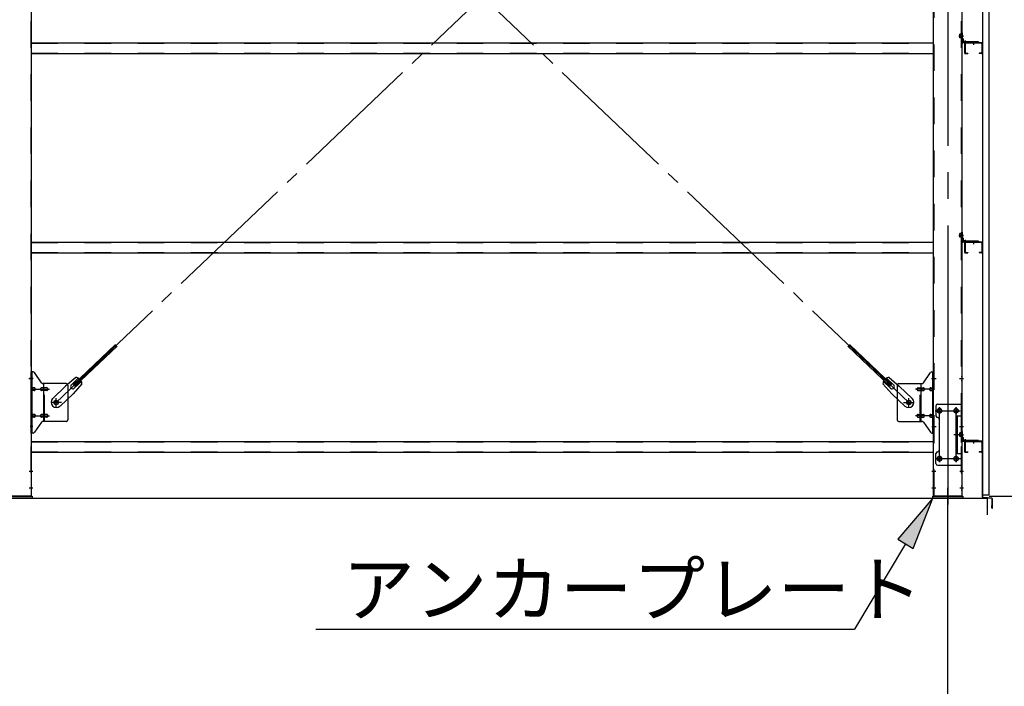
# Model space of a CAD drawing. Extents: x 868 to 32764, y 310 to 22484.
# Drawn here: x 28043 to 31006, y 14796 to 16803 of the extents above; entities that cross this region are included whole.
import ezdxf

# ---------------------------------------------------------------- set-up
doc = ezdxf.new("R2010")
doc.units = 0
doc.header["$LTSCALE"] = 80
doc.header["$MEASUREMENT"] = 0
for name, pattern in [('1PL-M', [15, 12, -1, 1, -1]), ('1PL-SL', [6.5, 5, -0.5, 0.5, -0.5]), ('HIDE-M', [2, 1, -1])]:
    doc.linetypes.add(name, pattern=pattern)
for name, color, linetype in [('1PL-M1', 6, '1PL-M'), ('HIKIDASHI', 6, 'CONTINUOUS'), ('SUNPOU', 4, 'CONTINUOUS'), ('アンカ-プレ-ト', 1, 'CONTINUOUS'), ('ブレ-ス', 3, 'CONTINUOUS'), ('ブレ-ス取付金物', 2, 'CONTINUOUS'), ('壁', 3, 'CONTINUOUS'), ('後柱', 3, 'CONTINUOUS'), ('水切り', 3, 'CONTINUOUS'), ('胴縁', 1, 'CONTINUOUS'), ('胴縁金具', 2, 'CONTINUOUS')]:
    doc.layers.add(name, color=color, linetype=linetype)
doc.styles.add('01', font='ROMANS', dxfattribs={"height": 3, "bigfont": 'BIGFONT'})

msp = doc.modelspace()

# ---------------------------------------------------------------- linework, layer by layer
at = {"layer": '1PL-M1'}
msp.add_line((30835.5, 13528.5), (30835.5, 15337.5), dxfattribs=at)
at = {"layer": 'HIKIDASHI'}
for p, q in [((30790.5, 15362.5), (30685.6, 15238.8)), ((30731.4, 15211.4), (30790.5, 15362.5)), ((30685.6, 15238.8), (30731.4, 15211.4)), ((30708.5, 15225.1), (30555.3, 14968.5)), ((28934, 14968.5), (30555.3, 14968.5))]:
    msp.add_line(p, q, dxfattribs=at)
msp.add_solid([(30731.4, 15211.4), (30685.6, 15238.8), (30790.5, 15362.5)], dxfattribs=at)
at = {"layer": 'SUNPOU'}
for p, q in [((13915.5, 15362.5), (30955.5, 15362.5)), ((30955.5, 15312.5), (30955.5, 15362.5)), ((30955.5, 15312.5), (30955.5, 15362.5)), ((30955.5, 15312.5), (30955.5, 15362.5)), ((30955.5, 15312.5), (30955.5, 15362.5)), ((30960.5, 15368.5), (32215.5, 15368.5)), ((30960.5, 15368.5), (31815.5, 15368.5))]:
    msp.add_line(p, q, dxfattribs=at)
at = {"layer": 'アンカ-プレ-ト', "color": 6, "linetype": '1PL-SL'}
msp.add_line((30835.5, 15337.5), (30835.5, 15393.5), dxfattribs=at)
at = {"layer": 'アンカ-プレ-ト'}
for p, q in [((27990.5, 15368.5), (28080.5, 15368.5)), ((28080.5, 15362.5), (27990.5, 15362.5)), ((28080.5, 15368.5), (28080.5, 15362.5)), ((30790.5, 15362.5), (30790.5, 15368.5)), ((30790.5, 15368.5), (30880.5, 15368.5)), ((30880.5, 15362.5), (30790.5, 15362.5)), ((30880.5, 15368.5), (30880.5, 15362.5))]:
    msp.add_line(p, q, dxfattribs=at)
at = {"layer": 'ブレ-ス', "color": 6, "linetype": '1PL-SL'}
for p, q in [((30718.5, 15650.5), (28152.5, 18094.5)), ((28152.5, 15650.5), (30718.5, 18094.5))]:
    msp.add_line(p, q, dxfattribs=at)
at = {"layer": 'ブレ-ス'}
for p, q in [((28204.4, 15704.7), (28331.1, 15825.4)), ((30666.6, 15704.7), (30539.9, 15825.4)), ((28209.2, 15699.7), (28335.9, 15820.4)), ((30661.7, 15699.7), (30535, 15820.4)), ((28212, 15725.6), (28181.3, 15700)), ((28198, 15703.1), (28219.4, 15723.5)), ((28230.4, 15706.3), (28203.4, 15676.8)), ((28209.2, 15699.7), (28204.4, 15704.7)), ((28207.3, 15693.4), (28228.7, 15713.8)), ((30640.5, 15706.3), (30667.6, 15676.8)), ((30663.7, 15693.4), (30642.3, 15713.8)), ((30672.9, 15703.1), (30651.5, 15723.5)), ((30658.9, 15725.6), (30689.7, 15700)), ((30661.7, 15699.7), (30666.6, 15704.7)), ((28142.2, 15662.8), (28181.3, 15700)), ((28164.3, 15639.6), (28203.4, 15676.8)), ((30706.7, 15639.6), (30667.6, 15676.8)), ((30728.8, 15662.8), (30689.7, 15700))]:
    msp.add_line(p, q, dxfattribs=at)
for centre in [(28152.5, 15650.5), (30718.5, 15650.5)]:
    msp.add_circle(centre, 5.5, dxfattribs=at)
for centre, radius, start, end in [((28202.7, 15698.3), 6.7, 133.6054, 313.6054), ((28210.4, 15705.7), 20, 53.6841, 85.4411), ((28210.4, 15705.7), 20, 1.7698, 33.5268), ((30660.5, 15705.7), 20, 146.4732, 178.2302), ((30660.5, 15705.7), 20, 94.5589, 126.3159), ((30668.3, 15698.3), 6.7, 226.3946, 46.3946), ((28153.2, 15651.2), 16, 133.6054, 313.6054), ((30717.7, 15651.2), 16, 226.3946, 46.3946)]:
    msp.add_arc(centre, radius, start, end, dxfattribs=at)
at = {"layer": 'ブレ-ス取付金物'}
for p, q in [((28078, 15558.5), (28078, 15742.5)), ((28083.3, 15742.5), (28078, 15742.5)), ((28080.3, 15558.5), (28080.3, 15742.5)), ((28108.5, 15709.7), (28087.5, 15740.3)), ((30762.5, 15709.7), (30783.5, 15740.3)), ((30787.6, 15742.5), (30793, 15742.5)), ((30790.7, 15558.5), (30790.7, 15742.5)), ((30793, 15558.5), (30793, 15742.5)), ((28183, 15707.5), (28112.6, 15707.5)), ((28115.7, 15593.5), (28115.7, 15707.5)), ((30688, 15707.5), (30758.3, 15707.5)), ((30755.3, 15593.5), (30755.3, 15707.5)), ((28080.3, 15702.5), (28078, 15702.5)), ((28086.8, 15694.5), (28080.3, 15694.5)), ((28086.8, 15686.5), (28080.3, 15686.5)), ((28114.7, 15694.5), (28108.2, 15694.5)), ((28114.7, 15686.5), (28108.2, 15686.5)), ((28124.5, 15694.5), (28115.7, 15694.5)), ((28124.5, 15686.5), (28115.7, 15686.5)), ((28188, 15702.5), (28188, 15598.5)), ((30683, 15702.5), (30683, 15598.5)), ((30746.5, 15694.5), (30755.3, 15694.5)), ((30746.5, 15686.5), (30755.3, 15686.5)), ((30756.3, 15694.5), (30762.8, 15694.5)), ((30756.3, 15686.5), (30762.8, 15686.5)), ((30784.2, 15694.5), (30790.7, 15694.5)), ((30784.2, 15686.5), (30790.7, 15686.5)), ((30790.7, 15702.5), (30793, 15702.5)), ((30805, 15645.5), (30878, 15645.5)), ((30875.7, 15645.5), (30875.7, 15610.5)), ((30878, 15645.5), (30878, 15461.5)), ((28086.8, 15614.5), (28080.3, 15614.5)), ((28114.7, 15614.5), (28108.2, 15614.5)), ((28124.5, 15614.5), (28115.7, 15614.5)), ((30746.5, 15614.5), (30755.3, 15614.5)), ((30756.3, 15614.5), (30762.8, 15614.5)), ((30784.2, 15614.5), (30790.7, 15614.5)), ((30800, 15640.5), (30800, 15610.5)), ((28080.3, 15598.5), (28078, 15598.5)), ((28086.8, 15606.5), (28080.3, 15606.5)), ((28108.5, 15591.3), (28087.5, 15560.7)), ((28114.7, 15606.5), (28108.2, 15606.5)), ((28183, 15593.5), (28112.6, 15593.5)), ((28124.5, 15606.5), (28115.7, 15606.5)), ((30688, 15593.5), (30758.3, 15593.5)), ((30746.5, 15606.5), (30755.3, 15606.5)), ((30756.3, 15606.5), (30762.8, 15606.5)), ((30762.5, 15591.3), (30783.5, 15560.7)), ((30784.2, 15606.5), (30790.7, 15606.5)), ((30790.7, 15598.5), (30793, 15598.5)), ((30810, 15600.5), (30810, 15506.5)), ((30861.2, 15610.5), (30878, 15610.5)), ((30861.2, 15610.5), (30861.2, 15496.5)), ((30863.5, 15610.5), (30863.5, 15496.5)), ((28083.3, 15558.5), (28078, 15558.5)), ((30787.6, 15558.5), (30793, 15558.5)), ((30800, 15466.5), (30800, 15496.5)), ((30861.2, 15496.5), (30878, 15496.5)), ((30875.7, 15496.5), (30875.7, 15461.5)), ((30805, 15461.5), (30878, 15461.5))]:
    msp.add_line(p, q, dxfattribs=at)
at = {"layer": 'ブレ-ス取付金物', "color": 6, "linetype": '1PL-SL'}
for p, q in [((28084, 15722.5), (28072.9, 15722.5)), ((30786.9, 15722.5), (30798, 15722.5)), ((28075.5, 15690.5), (28132.9, 15690.5)), ((30795.5, 15690.5), (30738.1, 15690.5)), ((28168.5, 15650.5), (28136.7, 15650.5)), ((28152.5, 15637.5), (28152.5, 15663.4)), ((30702.5, 15650.5), (30734.3, 15650.5)), ((30718.5, 15637.5), (30718.5, 15663.4)), ((30798.5, 15625.5), (30872.7, 15625.5)), ((30810.5, 15635.1), (30810.5, 15615.1)), ((30860.5, 15635.1), (30860.5, 15615.1)), ((28075.5, 15610.5), (28132.9, 15610.5)), ((30795.5, 15610.5), (30738.1, 15610.5)), ((28083, 15578.5), (28074, 15578.5)), ((30788, 15578.5), (30796.9, 15578.5)), ((30868.9, 15553.5), (30854, 15553.5)), ((30798.7, 15481.5), (30873.9, 15481.5)), ((30810.5, 15491.1), (30810.5, 15471.1)), ((30860.5, 15491.1), (30860.5, 15471.1))]:
    msp.add_line(p, q, dxfattribs=at)
at = {"layer": 'ブレ-ス取付金物', "color": 6, "linetype": 'HIDE-M'}
for p, q in [((28118, 15593.5), (28118, 15707.5)), ((30753, 15593.5), (30753, 15707.5)), ((30875.7, 15610.5), (30875.7, 15496.5))]:
    msp.add_line(p, q, dxfattribs=at)
at = {"layer": 'ブレ-ス取付金物'}
for centre, radius in [((28152.5, 15650.5), 6.5), ((30718.5, 15650.5), 6.5), ((30810.5, 15625.5), 6), ((30860.5, 15625.5), 6), ((30810.5, 15481.5), 6), ((30860.5, 15481.5), 6)]:
    msp.add_circle(centre, radius, dxfattribs=at)
for centre, radius, start, end in [((28083.3, 15737.5), 5, 34.439, 90), ((28083.3, 15737.5), 5, 34.439, 90), ((30787.6, 15737.5), 5, 90, 145.561), ((30787.6, 15737.5), 5, 90, 145.561), ((28112.6, 15712.5), 5, 214.439, 270), ((28183, 15702.5), 5, 0, 90), ((30688, 15702.5), 5, 90, 180), ((30758.3, 15712.5), 5, 270, 325.561), ((28080.3, 15692.9), 1.61, 56.4659, 90), ((28080.3, 15688.1), 1.61, 270, 303.5341), ((28079.5, 15691.7), 2.98, 32.0054, 56.4659), ((28079.5, 15689.2), 2.98, 303.5341, 327.9946), ((28078.3, 15691), 4.4, 14.5143, 32.0054), ((28078.3, 15690), 4.4, 327.9946, 345.4857), ((28076.4, 15690.5), 6.38, 360, 14.5143), ((28076.4, 15690.5), 6.38, 345.4857, 0), ((28086.8, 15691.4), 3.07, 64.6677, 90), ((28086.8, 15689.6), 3.07, 270, 295.3323), ((28086.6, 15691), 3.57, 41.1859, 64.6677), ((28086.6, 15690), 3.57, 295.3323, 318.8141), ((28086.2, 15690.7), 4.01, 19.9224, 41.1859), ((28086.2, 15690.3), 4.01, 318.8141, 340.0776), ((28085.7, 15690.5), 4.56, 360, 19.9224), ((28085.7, 15690.5), 4.56, 340.0776, 0), ((28112.1, 15690.5), 6.38, 165.4857, 180), ((28112.1, 15690.5), 6.38, 180, 194.5143), ((28110.1, 15691), 4.4, 147.9946, 165.4857), ((28110.1, 15690), 4.4, 194.5143, 212.0054), ((28108.9, 15691.7), 2.98, 123.5341, 147.9946), ((28108.9, 15689.2), 2.98, 212.0054, 236.4659), ((28108.2, 15692.9), 1.61, 90, 123.5341), ((28108.2, 15688.1), 1.61, 236.4659, 270), ((28119.6, 15690.5), 6.38, 165.4857, 180), ((28119.6, 15690.5), 6.38, 180, 194.5143), ((28117.6, 15691), 4.4, 147.9946, 165.4857), ((28117.6, 15690), 4.4, 194.5143, 212.0054), ((28116.4, 15691.7), 2.98, 123.5341, 147.9946), ((28116.4, 15689.2), 2.98, 212.0054, 236.4659), ((28115.7, 15692.9), 1.61, 90, 123.5341), ((28115.7, 15688.1), 1.61, 236.4659, 270), ((28124.5, 15691.4), 3.07, 64.6677, 90), ((28124.5, 15689.6), 3.07, 270, 295.3323), ((28124.3, 15691), 3.57, 41.1859, 64.6677), ((28124.3, 15690), 3.57, 295.3323, 318.8141), ((28123.9, 15690.7), 4.01, 19.9224, 41.1859), ((28123.9, 15690.3), 4.01, 318.8141, 340.0776), ((28123.4, 15690.5), 4.56, 0, 19.9224), ((28123.4, 15690.5), 4.56, 340.0776, 360), ((30747.5, 15690.5), 4.56, 160.0776, 180), ((30747.5, 15690.5), 4.56, 180, 199.9224), ((30747, 15690.7), 4.01, 138.8141, 160.0776), ((30747, 15690.3), 4.01, 199.9224, 221.1859), ((30746.7, 15691), 3.57, 115.3323, 138.8141), ((30746.7, 15690), 3.57, 221.1859, 244.6677), ((30746.5, 15691.4), 3.07, 90, 115.3323), ((30746.5, 15689.6), 3.07, 244.6677, 270), ((30755.3, 15692.9), 1.61, 56.4659, 90), ((30755.3, 15688.1), 1.61, 270, 303.5341), ((30754.5, 15691.7), 2.98, 32.0054, 56.4659), ((30754.5, 15689.2), 2.98, 303.5341, 327.9946), ((30753.3, 15691), 4.4, 14.5143, 32.0054), ((30753.3, 15690), 4.4, 327.9946, 345.4857), ((30751.4, 15690.5), 6.38, 360, 14.5143), ((30751.4, 15690.5), 6.38, 345.4857, 0), ((30762.8, 15692.9), 1.61, 56.4659, 90), ((30762.8, 15688.1), 1.61, 270, 303.5341), ((30762, 15691.7), 2.98, 32.0054, 56.4659), ((30762, 15689.2), 2.98, 303.5341, 327.9946), ((30760.8, 15691), 4.4, 14.5143, 32.0054), ((30760.8, 15690), 4.4, 327.9946, 345.4857), ((30758.9, 15690.5), 6.38, 360, 14.5143), ((30758.9, 15690.5), 6.38, 345.4857, 0), ((30785.2, 15690.5), 4.56, 160.0776, 180), ((30785.2, 15690.5), 4.56, 180, 199.9224), ((30784.7, 15690.7), 4.01, 138.8141, 160.0776), ((30784.7, 15690.3), 4.01, 199.9224, 221.1859), ((30784.4, 15691), 3.57, 115.3323, 138.8141), ((30784.4, 15690), 3.57, 221.1859, 244.6677), ((30784.2, 15691.4), 3.07, 90, 115.3323), ((30784.2, 15689.6), 3.07, 244.6677, 270), ((30794.6, 15690.5), 6.38, 165.4857, 180), ((30794.6, 15690.5), 6.38, 180, 194.5143), ((30792.6, 15691), 4.4, 147.9946, 165.4857), ((30792.6, 15690), 4.4, 194.5143, 212.0054), ((30791.4, 15691.7), 2.98, 123.5341, 147.9946), ((30791.4, 15689.2), 2.98, 212.0054, 236.4659), ((30790.7, 15692.9), 1.61, 90, 123.5341), ((30790.7, 15688.1), 1.61, 236.4659, 270), ((30805, 15640.5), 5, 90, 180), ((28080.3, 15612.9), 1.61, 56.4659, 90), ((28079.5, 15611.7), 2.98, 32.0054, 56.4659), ((28086.8, 15611.4), 3.07, 64.6677, 90), ((28086.6, 15611), 3.57, 41.1859, 64.6677), ((28108.9, 15611.7), 2.98, 123.5341, 147.9946), ((28108.2, 15612.9), 1.61, 90, 123.5341), ((28116.4, 15611.7), 2.98, 123.5341, 147.9946), ((28115.7, 15612.9), 1.61, 90, 123.5341), ((28124.5, 15611.4), 3.07, 64.6677, 90), ((28124.3, 15611), 3.57, 41.1859, 64.6677), ((30746.7, 15611), 3.57, 115.3323, 138.8141), ((30746.5, 15611.4), 3.07, 90, 115.3323), ((30755.3, 15612.9), 1.61, 56.4659, 90), ((30754.5, 15611.7), 2.98, 32.0054, 56.4659), ((30762.8, 15612.9), 1.61, 56.4659, 90), ((30762, 15611.7), 2.98, 32.0054, 56.4659), ((30784.4, 15611), 3.57, 115.3323, 138.8141), ((30784.2, 15611.4), 3.07, 90, 115.3323), ((30791.4, 15611.7), 2.98, 123.5341, 147.9946), ((30790.7, 15612.9), 1.61, 90, 123.5341), ((28080.3, 15608.1), 1.61, 270, 303.5341), ((28079.5, 15609.2), 2.98, 303.5341, 327.9946), ((28078.3, 15611), 4.4, 14.5143, 32.0054), ((28078.3, 15610), 4.4, 327.9946, 345.4857), ((28076.4, 15610.5), 6.38, 360, 14.5143), ((28076.4, 15610.5), 6.38, 345.4857, 0), ((28086.8, 15609.6), 3.07, 270, 295.3323), ((28086.6, 15610), 3.57, 295.3323, 318.8141), ((28086.2, 15610.7), 4.01, 19.9224, 41.1859), ((28086.2, 15610.3), 4.01, 318.8141, 340.0776), ((28085.7, 15610.5), 4.56, 0, 19.9224), ((28085.7, 15610.5), 4.56, 340.0776, 360), ((28112.1, 15610.5), 6.38, 165.4857, 180), ((28112.1, 15610.5), 6.38, 180, 194.5143), ((28110.1, 15611), 4.4, 147.9946, 165.4857), ((28110.1, 15610), 4.4, 194.5143, 212.0054), ((28108.9, 15609.2), 2.98, 212.0054, 236.4659), ((28108.2, 15608.1), 1.61, 236.4659, 270), ((28112.6, 15588.5), 5, 90, 145.561), ((28119.6, 15610.5), 6.38, 165.4857, 180), ((28119.6, 15610.5), 6.38, 180, 194.5143), ((28117.6, 15611), 4.4, 147.9946, 165.4857), ((28117.6, 15610), 4.4, 194.5143, 212.0054), ((28116.4, 15609.2), 2.98, 212.0054, 236.4659), ((28115.7, 15608.1), 1.61, 236.4659, 270), ((28124.5, 15609.6), 3.07, 270, 295.3323), ((28124.3, 15610), 3.57, 295.3323, 318.8141), ((28123.9, 15610.7), 4.01, 19.9224, 41.1859), ((28123.9, 15610.3), 4.01, 318.8141, 340.0776), ((28123.4, 15610.5), 4.56, 360, 19.9224), ((28123.4, 15610.5), 4.56, 340.0776, 0), ((28183, 15598.5), 5, 270, 0), ((30688, 15598.5), 5, 180, 270), ((30747.5, 15610.5), 4.56, 160.0776, 180), ((30747.5, 15610.5), 4.56, 180, 199.9224), ((30747, 15610.7), 4.01, 138.8141, 160.0776), ((30747, 15610.3), 4.01, 199.9224, 221.1859), ((30746.7, 15610), 3.57, 221.1859, 244.6677), ((30746.5, 15609.6), 3.07, 244.6677, 270), ((30755.3, 15608.1), 1.61, 270, 303.5341), ((30754.5, 15609.2), 2.98, 303.5341, 327.9946), ((30753.3, 15611), 4.4, 14.5143, 32.0054), ((30753.3, 15610), 4.4, 327.9946, 345.4857), ((30751.4, 15610.5), 6.38, 360, 14.5143), ((30751.4, 15610.5), 6.38, 345.4857, 0), ((30758.3, 15588.5), 5, 34.439, 90), ((30762.8, 15608.1), 1.61, 270, 303.5341), ((30762, 15609.2), 2.98, 303.5341, 327.9946), ((30760.8, 15611), 4.4, 14.5143, 32.0054), ((30760.8, 15610), 4.4, 327.9946, 345.4857), ((30758.9, 15610.5), 6.38, 360, 14.5143), ((30758.9, 15610.5), 6.38, 345.4857, 0), ((30785.2, 15610.5), 4.56, 160.0776, 180), ((30785.2, 15610.5), 4.56, 180, 199.9224), ((30784.7, 15610.7), 4.01, 138.8141, 160.0776), ((30784.7, 15610.3), 4.01, 199.9224, 221.1859), ((30784.4, 15610), 3.57, 221.1859, 244.6677), ((30784.2, 15609.6), 3.07, 244.6677, 270), ((30794.6, 15610.5), 6.38, 165.4857, 180), ((30794.6, 15610.5), 6.38, 180, 194.5143), ((30792.6, 15611), 4.4, 147.9946, 165.4857), ((30792.6, 15610), 4.4, 194.5143, 212.0054), ((30791.4, 15609.2), 2.98, 212.0054, 236.4659), ((30790.7, 15608.1), 1.61, 236.4659, 270), ((30805, 15610.5), 5, 180, 270), ((30805, 15600.5), 5, 0, 90), ((28083.3, 15563.5), 5, 270, 325.561), ((30787.6, 15563.5), 5, 214.439, 270), ((30805, 15496.5), 5, 90, 180), ((30805, 15506.5), 5, 270, 0), ((30805, 15466.5), 5, 180, 270)]:
    msp.add_arc(centre, radius, start, end, dxfattribs=at)
at = {"layer": '壁'}
for p, q in [((30940, 18560.5), (30940, 15372.5)), ((30960, 15372.5), (30960, 18560.5)), ((30940, 15372.5), (30960, 15372.5))]:
    msp.add_line(p, q, dxfattribs=at)
at = {"layer": '後柱', "color": 6, "linetype": '1PL-M'}
msp.add_line((30835.5, 18583.5), (30835.5, 15343.5), dxfattribs=at)
at = {"layer": '後柱', "color": 6, "linetype": 'HIDE-M'}
for p, q in [((28076.4, 18558.5), (28076.4, 15368.5)), ((30794.6, 15368.5), (30794.6, 18558.5)), ((30876.4, 18558.5), (30876.4, 15368.5)), ((30872.4, 16747.9), (30872.4, 16759.1)), ((30876, 16759.1), (30872.4, 16759.1)), ((30877.3, 16758), (30872.4, 16758)), ((30876, 16757.5), (30872.4, 16757.5)), ((30876, 16749.5), (30872.4, 16749.5)), ((30877.3, 16749), (30872.4, 16749)), ((30876, 16747.9), (30872.4, 16747.9)), ((30872.4, 16147.9), (30872.4, 16159.1)), ((30876, 16159.1), (30872.4, 16159.1)), ((30877.3, 16158), (30872.4, 16158)), ((30876, 16157.5), (30872.4, 16157.5)), ((30876, 16149.5), (30872.4, 16149.5)), ((30877.3, 16149), (30872.4, 16149)), ((30876, 16147.9), (30872.4, 16147.9)), ((28076.4, 15728.5), (28078, 15728.5)), ((28076.4, 15716.5), (28078, 15716.5)), ((30793, 15728.5), (30794.6, 15728.5)), ((30793, 15716.5), (30794.6, 15716.5)), ((30876.4, 15728.5), (30878, 15728.5)), ((30876.4, 15716.5), (30878, 15716.5)), ((30793, 15584.5), (30794.6, 15584.5)), ((30876.4, 15584.5), (30878, 15584.5)), ((30793, 15572.5), (30794.6, 15572.5)), ((30876, 15559.1), (30872.4, 15559.1)), ((30872.4, 15547.9), (30872.4, 15559.1)), ((30877.3, 15558), (30872.4, 15558)), ((30876, 15557.5), (30872.4, 15557.5)), ((30876.4, 15572.5), (30878, 15572.5)), ((30876, 15549.5), (30872.4, 15549.5)), ((30877.3, 15549), (30872.4, 15549)), ((30876, 15547.9), (30872.4, 15547.9)), ((28076.4, 15449.5), (28078, 15449.5)), ((28076.4, 15437.5), (28078, 15437.5)), ((30793, 15449.5), (30794.6, 15449.5)), ((30793, 15437.5), (30794.6, 15437.5)), ((30876.4, 15449.5), (30878, 15449.5)), ((30876.4, 15437.5), (30878, 15437.5)), ((28076.4, 15399.5), (28078, 15399.5)), ((28076.4, 15387.5), (28078, 15387.5)), ((30793, 15399.5), (30794.6, 15399.5)), ((30793, 15387.5), (30794.6, 15387.5)), ((30876.4, 15399.5), (30878, 15399.5)), ((30876.4, 15387.5), (30878, 15387.5))]:
    msp.add_line(p, q, dxfattribs=at)
at = {"layer": '後柱'}
for p, q in [((28078, 18558.5), (28078, 15368.5)), ((30793, 15368.5), (30793, 18558.5)), ((30878, 18558.5), (30878, 15368.5)), ((30812, 15631.5), (30809, 15631.5)), ((30809, 15619.5), (30812, 15619.5)), ((30862, 15631.5), (30859, 15631.5)), ((30859, 15619.5), (30862, 15619.5)), ((30812, 15487.5), (30809, 15487.5)), ((30809, 15475.5), (30812, 15475.5)), ((30862, 15487.5), (30859, 15487.5)), ((30859, 15475.5), (30862, 15475.5)), ((28078, 15368.5), (27993, 15368.5)), ((30878, 15368.5), (30793, 15368.5))]:
    msp.add_line(p, q, dxfattribs=at)
at = {"layer": '後柱', "color": 6, "linetype": '1PL-SL'}
for p, q in [((30869, 16753.5), (30883, 16753.5)), ((30869, 16753.5), (30883, 16753.5)), ((30869, 16153.5), (30883, 16153.5)), ((30869, 16153.5), (30883, 16153.5)), ((28070.7, 15722.5), (28083, 15722.5)), ((30788, 15722.5), (30800.3, 15722.5)), ((30870.7, 15722.5), (30883, 15722.5)), ((30798, 15625.5), (30823, 15625.5)), ((30810.5, 15470.5), (30810.5, 15636.5)), ((30848, 15625.5), (30873, 15625.5)), ((30860.5, 15470.5), (30860.5, 15636.5)), ((30788, 15578.5), (30800.3, 15578.5)), ((30870.7, 15578.5), (30883, 15578.5)), ((30869, 15553.5), (30883, 15553.5)), ((30869, 15553.5), (30883, 15553.5)), ((30798, 15481.5), (30823, 15481.5)), ((30848, 15481.5), (30873, 15481.5)), ((28071.4, 15443.5), (28083, 15443.5)), ((30788, 15443.5), (30799.6, 15443.5)), ((30871.4, 15443.5), (30883, 15443.5)), ((28071.4, 15393.5), (28083, 15393.5)), ((30788, 15393.5), (30799.6, 15393.5)), ((30871.4, 15393.5), (30883, 15393.5))]:
    msp.add_line(p, q, dxfattribs=at)
at = {"layer": '後柱', "color": 6, "linetype": 'HIDE-M'}
for centre, radius, start, end in [((30876, 16759.5), 0.4, 270, 0), ((30876, 16759.5), 2, 270, 0), ((30876, 16747.5), 2, 0, 90), ((30876, 16747.5), 0.4, 0, 90), ((30876, 16159.5), 0.4, 270, 0), ((30876, 16159.5), 2, 270, 0), ((30876, 16147.5), 2, 0, 90), ((30876, 16147.5), 0.4, 0, 90), ((30876, 15559.5), 2, 270, 0), ((30876, 15559.5), 0.4, 270, 0), ((30876, 15547.5), 2, 0, 90), ((30876, 15547.5), 0.4, 0, 90)]:
    msp.add_arc(centre, radius, start, end, dxfattribs=at)
at = {"layer": '後柱'}
for centre, start, end in [((30809, 15625.5), 90, 270), ((30812, 15625.5), 270, 90), ((30859, 15625.5), 90, 270), ((30862, 15625.5), 270, 90), ((30809, 15481.5), 90, 270), ((30812, 15481.5), 270, 90), ((30859, 15481.5), 90, 270), ((30862, 15481.5), 270, 90)]:
    msp.add_arc(centre, 6, start, end, dxfattribs=at)
at = {"layer": '水切り'}
for p, q in [((30939, 15534.5), (30929, 15534.5)), ((30929, 15534.5), (30929, 15533.5)), ((30939, 15533.5), (30929, 15533.5)), ((30940, 15365.4), (30940, 15532.5)), ((30941, 15365.4), (30941, 15532.5)), ((30968, 15361.6), (30941.8, 15363.4)), ((30968.1, 15362.6), (30941.9, 15364.4)), ((30969, 15333.5), (30969, 15360.6)), ((30970, 15333.5), (30970, 15360.6)), ((30968, 15333.5), (30968, 15340.5)), ((30968, 15340.5), (30969, 15340.5))]:
    msp.add_line(p, q, dxfattribs=at)
for centre, radius, start, end in [((30939, 15532.5), 2, 0, 90), ((30939, 15532.5), 1, 0, 90), ((30942, 15365.4), 2, 180, 266.0548), ((30942, 15365.4), 1, 180, 266.0548), ((30968, 15360.6), 1, 0, 86.0548), ((30968, 15360.6), 2, 0, 86.0548), ((30969, 15333.5), 1, 180, 0)]:
    msp.add_arc(centre, radius, start, end, dxfattribs=at)
at = {"layer": '胴縁'}
for p, q in [((28078, 16733.5), (30793, 16733.5)), ((30886, 16730.5), (30886, 16703.5)), ((30887.6, 16730.5), (30887.6, 16703.5)), ((30937, 16733.5), (30889, 16733.5)), ((30937, 16731.9), (30889, 16731.9)), ((30938.4, 16730.5), (30938.4, 16703.5)), ((30940, 16730.5), (30940, 16703.5)), ((28078, 16700.5), (30793, 16700.5)), ((30889, 16702.1), (30896, 16702.1)), ((30889, 16700.5), (30896, 16700.5)), ((30896, 16702.1), (30896, 16700.5)), ((30930, 16702.1), (30930, 16700.5)), ((30937, 16702.1), (30930, 16702.1)), ((30937, 16700.5), (30930, 16700.5)), ((28078, 16133.5), (30793, 16133.5)), ((30886, 16130.5), (30886, 16103.5)), ((30887.6, 16130.5), (30887.6, 16103.5)), ((30937, 16133.5), (30889, 16133.5)), ((30937, 16131.9), (30889, 16131.9)), ((30938.4, 16130.5), (30938.4, 16103.5)), ((30940, 16130.5), (30940, 16103.5)), ((28078, 16100.5), (30793, 16100.5)), ((30889, 16102.1), (30896, 16102.1)), ((30889, 16100.5), (30896, 16100.5)), ((30896, 16102.1), (30896, 16100.5)), ((30930, 16102.1), (30930, 16100.5)), ((30937, 16102.1), (30930, 16102.1)), ((30937, 16100.5), (30930, 16100.5)), ((28078, 15533.5), (30793, 15533.5)), ((30886, 15530.5), (30886, 15503.5)), ((30887.6, 15530.5), (30887.6, 15503.5)), ((30937, 15533.5), (30889, 15533.5)), ((30937, 15531.9), (30889, 15531.9)), ((30938.4, 15530.5), (30938.4, 15503.5)), ((30940, 15530.5), (30940, 15503.5)), ((28078, 15500.5), (30793, 15500.5)), ((30889, 15502.1), (30896, 15502.1)), ((30889, 15500.5), (30896, 15500.5)), ((30896, 15502.1), (30896, 15500.5)), ((30937, 15502.1), (30930, 15502.1)), ((30930, 15502.1), (30930, 15500.5)), ((30937, 15500.5), (30930, 15500.5))]:
    msp.add_line(p, q, dxfattribs=at)
at = {"layer": '胴縁', "color": 6, "linetype": 'HIDE-M'}
for p, q in [((28078, 16731.9), (30793, 16731.9)), ((30908, 16731.9), (30908, 16733.5)), ((30918, 16731.9), (30918, 16733.5)), ((28078, 16702.1), (30793, 16702.1)), ((28078, 16131.9), (30793, 16131.9)), ((30908, 16131.9), (30908, 16133.5)), ((30918, 16131.9), (30918, 16133.5)), ((28078, 16102.1), (30793, 16102.1)), ((28078, 15531.9), (30793, 15531.9)), ((30908, 15531.9), (30908, 15533.5)), ((30918, 15531.9), (30918, 15533.5)), ((28078, 15502.1), (30793, 15502.1))]:
    msp.add_line(p, q, dxfattribs=at)
at = {"layer": '胴縁', "color": 6, "linetype": '1PL-M'}
for p, q in [((30913, 16738.5), (30913, 16726.9)), ((30913, 16138.5), (30913, 16126.9)), ((30913, 15538.5), (30913, 15526.9))]:
    msp.add_line(p, q, dxfattribs=at)
at = {"layer": '胴縁'}
for centre, radius, start, end in [((30889, 16730.5), 3, 90, 180), ((30889, 16730.5), 1.4, 90, 180), ((30937, 16730.5), 3, 0, 90), ((30937, 16730.5), 1.4, 0, 90), ((30889, 16703.5), 3, 180, 270), ((30889, 16703.5), 1.4, 180, 270), ((30937, 16703.5), 3, 270, 0), ((30937, 16703.5), 1.4, 270, 0), ((30889, 16130.5), 3, 90, 180), ((30889, 16130.5), 1.4, 90, 180), ((30937, 16130.5), 3, 0, 90), ((30937, 16130.5), 1.4, 0, 90), ((30889, 16103.5), 3, 180, 270), ((30889, 16103.5), 1.4, 180, 270), ((30937, 16103.5), 3, 270, 0), ((30937, 16103.5), 1.4, 270, 0), ((30889, 15530.5), 3, 90, 180), ((30889, 15530.5), 1.4, 90, 180), ((30937, 15530.5), 3, 0, 90), ((30937, 15530.5), 1.4, 0, 90), ((30889, 15503.5), 3, 180, 270), ((30889, 15503.5), 1.4, 180, 270), ((30937, 15503.5), 1.4, 270, 0), ((30937, 15503.5), 3, 270, 0)]:
    msp.add_arc(centre, radius, start, end, dxfattribs=at)
at = {"layer": '胴縁金具', "color": 6, "linetype": '1PL-SL'}
for p, q in [((30882.8, 16753.5), (30875.5, 16753.5)), ((30913, 16738.3), (30913, 16731)), ((30882.8, 16153.5), (30875.5, 16153.5)), ((30913, 16138.3), (30913, 16131)), ((30882.8, 15553.5), (30875.5, 15553.5)), ((30913, 15538.3), (30913, 15531))]:
    msp.add_line(p, q, dxfattribs=at)
at = {"layer": '胴縁金具'}
for p, q in [((30878, 16736.5), (30878, 16763.5)), ((30878, 16763.5), (30880.3, 16763.5)), ((30880.3, 16736.5), (30880.3, 16763.5)), ((30880.3, 16745.8), (30880.8, 16745.8)), ((30882.8, 16739.3), (30882.8, 16743.8)), ((30928, 16735.8), (30881, 16735.8)), ((30928, 16733.5), (30881, 16733.5)), ((30883.8, 16738.3), (30888.3, 16738.3)), ((30890.3, 16735.8), (30890.3, 16736.3)), ((30928, 16735.8), (30928, 16733.5)), ((30878, 16136.5), (30878, 16163.5)), ((30878, 16163.5), (30880.3, 16163.5)), ((30880.3, 16136.5), (30880.3, 16163.5)), ((30880.3, 16145.8), (30880.8, 16145.8)), ((30928, 16135.8), (30881, 16135.8)), ((30928, 16133.5), (30881, 16133.5)), ((30882.8, 16139.3), (30882.8, 16143.8)), ((30883.8, 16138.3), (30888.3, 16138.3)), ((30890.3, 16135.8), (30890.3, 16136.3)), ((30928, 16135.8), (30928, 16133.5)), ((30878, 15563.5), (30880.3, 15563.5)), ((30878, 15536.5), (30878, 15563.5)), ((30880.3, 15536.5), (30880.3, 15563.5)), ((30880.3, 15545.8), (30880.8, 15545.8)), ((30928, 15535.8), (30881, 15535.8)), ((30928, 15533.5), (30881, 15533.5)), ((30882.8, 15539.3), (30882.8, 15543.8)), ((30883.8, 15538.3), (30888.3, 15538.3)), ((30890.3, 15535.8), (30890.3, 15536.3)), ((30928, 15535.8), (30928, 15533.5))]:
    msp.add_line(p, q, dxfattribs=at)
at = {"layer": '胴縁金具', "color": 6, "linetype": 'HIDE-M'}
for p, q in [((30880.3, 16758.5), (30878, 16758.5)), ((30880.3, 16748.5), (30878, 16748.5)), ((30907, 16735.8), (30907, 16733.5)), ((30919, 16735.8), (30919, 16733.5)), ((30880.3, 16158.5), (30878, 16158.5)), ((30880.3, 16148.5), (30878, 16148.5)), ((30907, 16135.8), (30907, 16133.5)), ((30919, 16135.8), (30919, 16133.5)), ((30880.3, 15558.5), (30878, 15558.5)), ((30880.3, 15548.5), (30878, 15548.5)), ((30907, 15535.8), (30907, 15533.5)), ((30919, 15535.8), (30919, 15533.5))]:
    msp.add_line(p, q, dxfattribs=at)
at = {"layer": '胴縁金具'}
for centre, radius, start, end in [((30880.8, 16743.8), 2, 0, 90), ((30881, 16736.5), 3, 180, 270), ((30881, 16736.5), 0.7, 180, 270), ((30883.8, 16739.3), 1, 180, 270), ((30888.3, 16736.3), 2, 0, 90), ((30881, 16136.5), 3, 180, 270), ((30881, 16136.5), 0.7, 180, 270), ((30880.8, 16143.8), 2, 0, 90), ((30883.8, 16139.3), 1, 180, 270), ((30888.3, 16136.3), 2, 0, 90), ((30881, 15536.5), 3, 180, 270), ((30881, 15536.5), 0.7, 180, 270), ((30880.8, 15543.8), 2, 0, 90), ((30883.8, 15539.3), 1, 180, 270), ((30888.3, 15536.3), 2, 0, 90)]:
    msp.add_arc(centre, radius, start, end, dxfattribs=at)

# ---------------------------------------------------------------- texts
at = {"layer": 'HIKIDASHI', "style": '01'}
msp.add_text('アンカープレート', height=160, dxfattribs=at).set_placement((29014, 15008.5))

doc.saveas('drawing.dxf')
